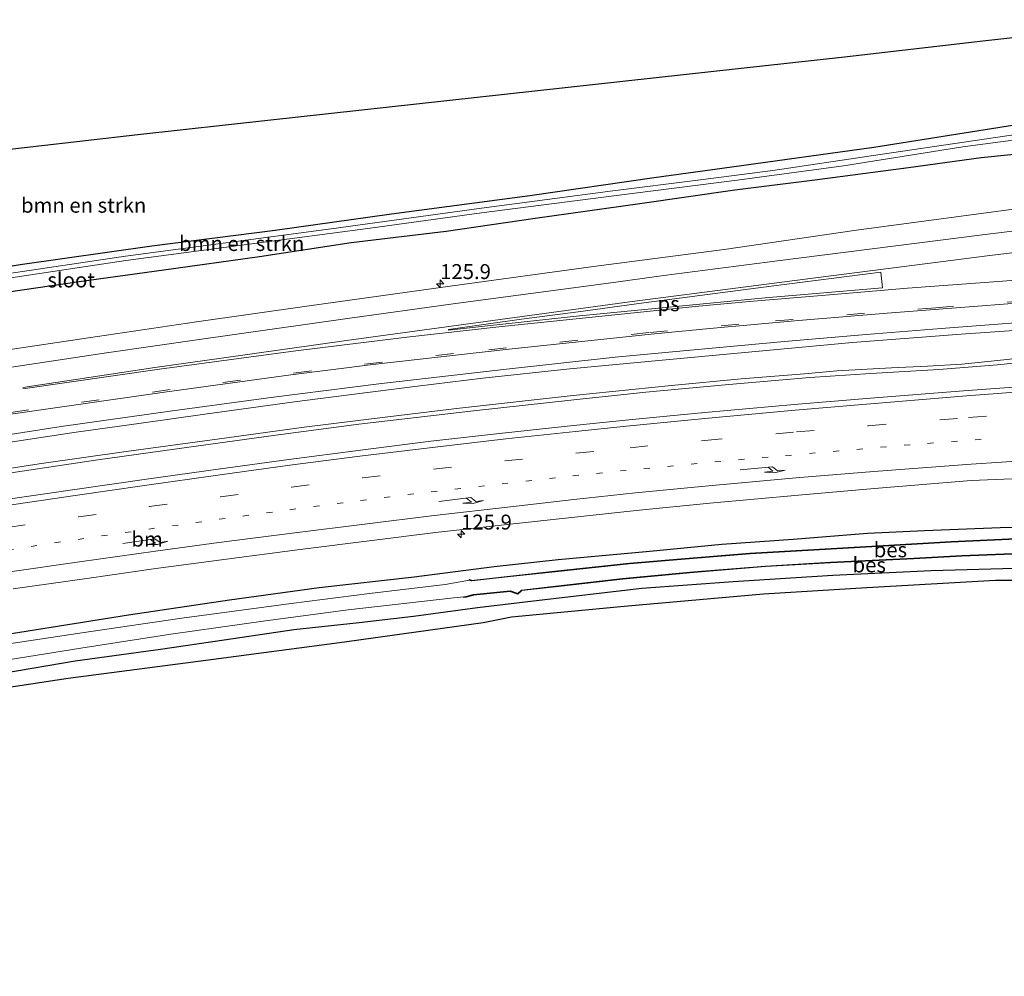
# Model space of a CAD drawing. Units: metres. Extents: x 69997 to 80003, y 381249 to 387503.
# Drawn here: x 70849 to 71014, y 382195 to 382355 of the extents above; entities that cross this region are included whole.
import ezdxf
from ezdxf.enums import TextEntityAlignment as Align

# ---------------------------------------------------------------- set-up
doc = ezdxf.new("R2010")
doc.units = ezdxf.units.M
doc.linetypes.add('VW-1-3_STREEP', pattern=[4, 1, -3])
doc.linetypes.add('VW-3-9_STREEP', pattern=[12, 3, -9])
doc.layers.get('0').update_dxf_attribs({"lineweight": 25})
for name, color, linetype, lineweight in [('B-ME-AM-KILOMETR-S-B1', 7, 'Continuous', 18), ('B-ME-BV-GELEIDECONSTRUCTIE-GELEIDERAIL-L-B1', 213, 'BV-GELEIDERAIL', 18), ('B-ME-GR-BOMENSTRUIKEN-GV-B6', 93, 'Continuous', 18), ('B-ME-GW-INSTEEKWATERGANG-L-B1', 10, 'Continuous', 25), ('B-ME-IE-GRASLAND-GV-B6', 93, 'Continuous', 18), ('B-ME-IE-GRONDWERKLIJN-GROND_INGERICHT-GV-B6', 253, 'Continuous', 18), ('B-ME-KG-KADASTRAAL-OPNAMEDTMGRENS-L-B1', 10, 'Continuous', 25), ('B-ME-OB-BESCHOEIING-GV-B6', 10, 'Continuous', 25), ('B-ME-OG-WATER-GV-B6', 153, 'Continuous', 18), ('B-ME-VH-VERH_SOORT-BITUMEN-GV-B6', 8, 'IE-TERREINAFSCHEIDING-NATUURLIJK-HOUTWAL', 18), ('B-ME-VW-MARKERING-13STREEP-045-L-B1', 255, 'VW-1-3_STREEP', 18), ('B-ME-VW-MARKERING-39STREEP-015-L-B1', 255, 'VW-3-9_STREEP', 18), ('B-ME-VW-MARKERING-PIJLRE750-S-B1', 7, 'Continuous', 18), ('B-ME-VW-MARKERING-STREEP-015-L-B1', 7, 'Continuous', 18), ('B-ME-VW-MARKERING-VLAKMARK-GV-B6', 7, 'Continuous', 18)]:
    doc.layers.add(name, color=color, linetype=linetype, lineweight=lineweight)
doc.styles.add('NLCS-ISO', font='NLCS-ISO.TTF')
doc.linetypes.add('BV-GELEIDERAIL', pattern='A,10,-3,[108,NLCS.SHX,S=1,R=0,X=0,Y=0],-3', length=16)
doc.linetypes.add('IE-TERREINAFSCHEIDING-NATUURLIJK-HOUTWAL', pattern='A,7,-1.5,[67,NLCS.SHX,S=0.75,R=45,X=0,Y=0],-1.5,7,-1.5,[70,NLCS.SHX,S=0.75,R=0,X=0,Y=0],-1.5', length=20)

# ---------------------------------------------------------------- blocks, each defined once
blk = doc.blocks.new('hecto')
for p, q in [((0, 0.625), (-0.625, 0)), ((0, -0.625), (0, 0.625)), ((-0.625, 0), (0.625, 0)), ((0.625, 0), (0, -0.625))]:
    blk.add_line(p, q)
blk = doc.blocks.new('pijlr')
for p, q in [((0, 0, 0.1), (5.45, 0, 0.1)), ((5.45, -0.75, 0.1), (4.7, 0, 0.1)), ((6.2, -0.75, 0.1), (5.45, 0, 0.1)), ((4, -0.75, 0.1), (5.45, -0.75, 0.1)), ((5.7, -1.05, 0.1), (4, -0.75, 0.1)), ((7.5, -0.75, 0.1), (5.7, -1.05, 0.1)), ((7.5, -0.75, 0.1), (6.2, -0.75, 0.1))]:
    blk.add_line(p, q)

msp = doc.modelspace()

# ---------------------------------------------------------------- linework, layer by layer
at = {"layer": 'B-ME-BV-GELEIDECONSTRUCTIE-GELEIDERAIL-L-B1'}
for points in [[(71056.4818, 382300.3505, 2.703), (71029.036, 382298.637, 2.652), (71022.447, 382298.08, 2.637), (71012.611, 382297.088, 2.526), (71002.778, 382296.281, 2.526), (70991.336, 382295.641, 2.58), (70981.126, 382294.939, 2.565), (70967.528, 382293.792, 2.571), (70953.626, 382292.508, 2.595), (70941.566, 382291.212, 2.622), (70924.701, 382289.351, 2.709), (70905.502, 382287.144, 2.718), (70891.577, 382285.256, 2.73), (70876.564, 382283.223, 2.688), (70861.717, 382281.171, 2.682), (70842.251, 382278.25, 2.688), (70821.704, 382274.981, 2.679), (70800.056, 382271.346, 2.676), (70779.742, 382267.775, 2.67), (70758.976, 382263.772, 2.667), (70740.48, 382259.943, 2.679), (70723.637, 382256.333, 2.7), (70704.826, 382252.257, 2.715), (70691.848, 382249.367, 2.683)], [(70839.561, 382278.549, 2.643), (70851.866, 382280.445, 2.61), (70866.469, 382282.56, 2.604), (70880.475, 382284.462, 2.622), (70896.32, 382286.595, 2.676), (70910.33, 382288.371, 2.736), (70922.378, 382289.801, 2.682), (70941.433, 382291.929, 2.658), (70957.939, 382293.619, 2.562), (70969.605, 382294.698, 2.55), (70980.237, 382295.574, 2.538), (70985.655, 382296.041, 2.544), (70994.816, 382296.566, 2.556), (71000.886, 382296.863, 2.571), (71006.608, 382297.197, 2.52), (71011.562, 382297.672, 2.523), (71019.423, 382298.508, 2.577)]]:
    msp.add_polyline3d(points, dxfattribs=at)
at = {"layer": 'B-ME-GR-BOMENSTRUIKEN-GV-B6'}
for points in [[(70842.052, 382332.676, 1.719), (70868.405, 382335.684, 1.716), (70890.715, 382338.165, 1.821), (70925.347, 382341.948, 1.776), (70959.956, 382345.736, 1.716), (70986.957, 382348.723, 2.082), (71010.665, 382351.435, 2.13), (71041.663, 382354.931, 1.947)], [(70823.569, 382309.727, 1.617), (70848.704, 382313.849, 1.581), (70870.766, 382316.991, 1.704), (70891.433, 382319.563, 1.65), (70910.979, 382322.343, 1.641), (70934.186, 382325.39, 1.623), (70955.013, 382328.431, 1.548), (70966.447, 382329.972, 1.749), (70991.858, 382333.489, 1.89), (71015.143, 382337.189, 1.884)], [(71015.143, 382337.189, 1.884), (70991.858, 382333.489, 1.89), (70966.447, 382329.972, 1.749), (70955.013, 382328.431, 1.548), (70934.186, 382325.39, 1.623), (70910.979, 382322.343, 1.641), (70891.433, 382319.563, 1.65), (70870.766, 382316.991, 1.704), (70848.704, 382313.849, 1.581), (70823.569, 382309.727, 1.617)], [(71017.586, 382335.95, 0.621), (70991.434, 382332.095, 0.621), (70974.928, 382329.647, 0.621), (70962.346, 382328.025, 0.621), (70948.101, 382326.25, 0.624), (70926.059, 382323.357, 0.624), (70900.819, 382319.89, 0.624), (70866.353, 382315.291, 0.624), (70846.462, 382312.321, 0.624)]]:
    msp.add_polyline3d(points, dxfattribs=at)
at = {"layer": 'B-ME-GW-INSTEEKWATERGANG-L-B1'}
for points in [[(71053.172, 382342.525, 1.725), (71036.167, 382340.252, 1.89), (71015.143, 382337.189, 1.884), (70991.858, 382333.489, 1.89), (70966.447, 382329.972, 1.749), (70955.013, 382328.431, 1.548), (70934.186, 382325.39, 1.623), (70910.979, 382322.343, 1.641), (70891.433, 382319.563, 1.65), (70870.766, 382316.991, 1.704), (70848.704, 382313.849, 1.581), (70823.569, 382309.727, 1.617), (70804.203, 382306.589, 1.686), (70786.323, 382303.617, 1.674), (70765.649, 382299.144, 1.722), (70747.628, 382296.056, 1.776), (70726.887, 382292.855, 1.833), (70718.252, 382291.338, 1.833), (70701.657, 382288.422, 1.83), (70687.551, 382286.067, 2.002)], [(70843.965, 382308.932, 2.058), (70858.588, 382311.047, 2.187), (70872.76, 382313.009, 2.109), (70888.854, 382315.228, 2.088), (70904.176, 382317.558, 2.037), (70920.146, 382319.488, 2.076), (70935.039, 382321.631, 2.034), (70952.616, 382324.119, 1.995), (70968.558, 382326.399, 2.013), (70981.987, 382328.104, 1.974), (70997.648, 382330.135, 2.013), (71009.877, 382331.812, 1.983), (71023.652, 382333.202, 2.043)], [(71022.947, 382269.874, 1.518), (71013.048, 382269.725, 1.482), (71000.357, 382269.263, 1.53), (70990.804, 382268.798, 1.491), (70978.343, 382267.772, 1.485), (70966.382, 382266.931, 1.467), (70954.314, 382265.801, 1.551), (70938.932, 382264.351, 1.572), (70928.205, 382263.193, 1.551), (70914.748, 382261.479, 1.551), (70898.826, 382259.688, 1.581), (70883.81, 382257.61, 1.536), (70866.88, 382255.123, 1.506), (70848.638, 382252.176, 1.506), (70830.205, 382249.288, 1.491)], [(70846.118, 382245.44, 1.404), (70857.896, 382247.447, 1.398), (70872.238, 382249.389, 1.464), (70882.873, 382250.986, 1.44), (70894.579, 382252.707, 1.431), (70905.541, 382253.864, 1.434), (70914.638, 382254.92, 1.434), (70925.364, 382256.408, 1.422), (70934.805, 382257.529, 1.425), (70952.962, 382259.637, 1.386), (70968.244, 382260.728, 1.272), (70984.989, 382261.789, 1.257), (71001.47, 382262.593, 1.368), (71017.542, 382263.061, 1.365)]]:
    msp.add_polyline3d(points, dxfattribs=at)
at = {"layer": 'B-ME-IE-GRASLAND-GV-B6'}
for points in [[(70644.758, 382271.729, 0.421), (70656.767, 382274.723, 0.421), (70662.424, 382276.539, 0.421), (70671.712, 382278.021, 0.421), (70688.151, 382281.006, 0.421), (70703.48, 382284.555, 0.42), (70723.007, 382288.655, 0.42), (70744.985, 382292.801, 0.42), (70763.727, 382295.98, 0.57), (70784.328, 382300.487, 0.627), (70813.009, 382305.828, 0.624), (70834.248, 382309.458, 0.624), (70847.113, 382311.665, 0.624), (70866.422, 382314.56, 0.624), (70887.076, 382317.325, 0.624), (70907.368, 382319.988, 0.624), (70926.075, 382322.57, 0.624), (70948.257, 382325.384, 0.624), (70968.921, 382328.004, 0.624), (70986.776, 382330.447, 0.624), (71006.787, 382333.628, 0.624), (71037.513, 382337.688, 0.624)], [(71023.652, 382333.202, 2.043), (71009.877, 382331.812, 1.983), (70997.648, 382330.135, 2.013), (70981.987, 382328.104, 1.974), (70968.558, 382326.399, 2.013), (70952.616, 382324.119, 1.995), (70935.039, 382321.631, 2.034), (70920.146, 382319.488, 2.076), (70904.176, 382317.558, 2.037), (70888.854, 382315.228, 2.088), (70872.76, 382313.009, 2.109), (70858.588, 382311.047, 2.187), (70843.965, 382308.932, 2.058)], [(70843.965, 382308.932, 2.058), (70858.588, 382311.047, 2.187), (70872.76, 382313.009, 2.109), (70888.854, 382315.228, 2.088), (70904.176, 382317.558, 2.037), (70920.146, 382319.488, 2.076), (70935.039, 382321.631, 2.034), (70952.616, 382324.119, 1.995), (70968.558, 382326.399, 2.013), (70981.987, 382328.104, 1.974), (70997.648, 382330.135, 2.013), (71009.877, 382331.812, 1.983), (71023.652, 382333.202, 2.043)], [(71015.31, 382323.152, 2.199), (70988.975, 382319.622, 2.223), (70966.759, 382316.417, 2.262), (70944.839, 382313.542, 2.286), (70921.19, 382310.301, 2.289), (70896.753, 382306.901, 2.25), (70878.279, 382304.27, 2.319), (70860.128, 382301.595, 2.376), (70839.467, 382298.521, 2.259), (70814.972, 382294.584, 2.268), (70791.923, 382290.643, 2.253), (70773.991, 382287.367, 2.304), (70755.46, 382283.889, 2.328), (70738.861, 382280.529, 2.376), (70724.761, 382277.503, 2.415), (70706.058, 382273.509, 2.445), (70689.504, 382269.573, 2.317), (70687.314, 382269.099, 2.308), (70679.48, 382267.209, 2.353), (70672.128, 382265.421, 2.341), (70663.802, 382263.247, 2.317), (70652.044, 382259.82, 2.356), (70635.128, 382254.763, 2.359)], [(70845.541, 382283.897, 1.977), (70858.09, 382285.799, 1.971), (70868.971, 382287.31, 1.977), (70879.647, 382288.803, 2.001), (70894.696, 382290.889, 1.962), (70903.886, 382292.027, 1.965), (70915.332, 382293.472, 1.938), (70926.297, 382294.828, 1.953), (70940.868, 382296.381, 1.959), (70956.979, 382297.883, 1.935), (70969.586, 382299.104, 1.878), (70988.279, 382300.801, 1.866), (71006.5, 382302.197, 1.914), (71025.04, 382303.472, 1.908)], [(71023.714, 382293.968, 2.093), (71006.9, 382292.722, 2.09), (70991.281, 382291.493, 2.065), (70978.517, 382290.438, 2.077), (70963.54, 382289.1, 2.064), (70950.748, 382287.862, 2.056), (70941.481, 382286.919, 2.067), (70930.108, 382285.678, 2.068), (70917.565, 382284.245, 2.085), (70905.78, 382282.765, 2.09), (70893.753, 382281.186, 2.099), (70882.262, 382279.658, 2.073), (70869.862, 382277.926, 2.074), (70857.859, 382276.191, 2.074), (70845.896, 382274.412, 2.084)], [(70847.492, 382259.518, 1.702), (70859.856, 382261.26, 1.709), (70871.459, 382262.934, 1.703), (70883.298, 382264.468, 1.72), (70895.185, 382266.042, 1.718), (70908.118, 382267.698, 1.706), (70918.367, 382268.968, 1.706), (70930.873, 382270.362, 1.693), (70942.695, 382271.668, 1.693), (70952.005, 382272.656, 1.681), (70964.357, 382273.894, 1.673), (70979.207, 382275.218, 1.654), (70991.322, 382276.305, 1.677), (71008.176, 382277.666, 1.692), (71023.288, 382278.31, 1.679)], [(71022.947, 382269.874, 1.518), (71013.048, 382269.725, 1.482), (71000.357, 382269.263, 1.53), (70990.804, 382268.798, 1.491), (70978.343, 382267.772, 1.485), (70966.382, 382266.931, 1.467), (70954.314, 382265.801, 1.551), (70938.932, 382264.351, 1.572), (70928.205, 382263.193, 1.551), (70914.748, 382261.479, 1.551), (70898.826, 382259.688, 1.581), (70883.81, 382257.61, 1.536), (70866.88, 382255.123, 1.506), (70848.638, 382252.176, 1.506), (70830.205, 382249.288, 1.491)], [(70830.205, 382249.288, 1.491), (70848.638, 382252.176, 1.506), (70866.88, 382255.123, 1.506), (70883.81, 382257.61, 1.536), (70898.826, 382259.688, 1.581), (70914.748, 382261.479, 1.551), (70928.205, 382263.193, 1.551), (70938.932, 382264.351, 1.572), (70954.314, 382265.801, 1.551), (70966.382, 382266.931, 1.467), (70978.343, 382267.772, 1.485), (70990.804, 382268.798, 1.491), (71000.357, 382269.263, 1.53), (71013.048, 382269.725, 1.482), (71022.947, 382269.874, 1.518)], [(71015.717, 382267.928, 0.073), (71004.84, 382267.454, 0.065), (70992.485, 382266.698, 0.057), (70971.088, 382265.47, 0.098), (70960.902, 382264.65, 0.091), (70950.879, 382263.805, 0.106), (70938.386, 382262.452, 0.123), (70930.893, 382261.661, 0.084), (70924.416, 382260.935, 0.085), (70924.055, 382261.074, 0.105), (70924.046, 382260.97, 0.02), (70919.99, 382260.265, 0.021), (70907.27, 382258.726, 0.021), (70894.12, 382257.064, 0.021), (70875.794, 382254.598, 0.021), (70860.56, 382252.359, 0.021), (70845.204, 382250.086, 0.021)], [(70840.666, 382246.65, 0.021), (70858.877, 382249.576, 0.021), (70873.971, 382251.913, 0.021), (70889.811, 382254.161, 0.021), (70903.676, 382255.997, 0.021), (70921.425, 382258.02, 0.021), (70923.076, 382258.182, 0.02), (70923.085, 382258.083, 0.111), (70923.482, 382258.138, 0.126), (70924.745, 382258.441, 0.107), (70930.858, 382259.061, 0.124), (70932.152, 382258.595, 0.207), (70932.803, 382259.216, 0.126), (70938.974, 382259.923, 0.114), (70949.742, 382261.154, 0.073), (70961.609, 382262.241, 0.11), (70973.674, 382263.24, 0.128), (70984.576, 382263.894, 0.084), (70998.569, 382264.569, 0.081), (71006.61, 382264.982, 0.099), (71015.139, 382265.345, 0.086)], [(71017.542, 382263.061, 1.365), (71001.47, 382262.593, 1.368), (70984.989, 382261.789, 1.257), (70968.244, 382260.728, 1.272), (70952.962, 382259.637, 1.386), (70934.805, 382257.529, 1.425), (70925.364, 382256.408, 1.422), (70914.638, 382254.92, 1.434), (70905.541, 382253.864, 1.434), (70894.579, 382252.707, 1.431), (70882.873, 382250.986, 1.44), (70872.238, 382249.389, 1.464), (70857.896, 382247.447, 1.398), (70846.118, 382245.44, 1.404)]]:
    msp.add_polyline3d(points, dxfattribs=at)
at = {"layer": 'B-ME-IE-GRONDWERKLIJN-GROND_INGERICHT-GV-B6'}
for points in [[(70846.118, 382245.44, 1.404), (70857.896, 382247.447, 1.398), (70872.238, 382249.389, 1.464), (70882.873, 382250.986, 1.44), (70894.579, 382252.707, 1.431), (70905.541, 382253.864, 1.434), (70914.638, 382254.92, 1.434), (70925.364, 382256.408, 1.422), (70934.805, 382257.529, 1.425), (70952.962, 382259.637, 1.386), (70968.244, 382260.728, 1.272), (70984.989, 382261.789, 1.257), (71001.47, 382262.593, 1.368), (71017.542, 382263.061, 1.365)], [(71016.267, 382260.934, 1.368), (71012.263, 382260.931, 1.359), (70990.687, 382259.671, 1.32), (70973.379, 382258.616, 1.29), (70949.973, 382256.541, 1.305), (70931.071, 382254.778, 1.38)], [(70931.071, 382254.778, 1.38), (70926.327, 382253.817, 1.428), (70908.26, 382251.299, 1.476), (70903.094, 382250.573, 1.599), (70881.105, 382247.645, 1.575), (70856.745, 382244.465, 1.557), (70829.084, 382240.265, 1.578), (70808.924, 382237.112, 1.533), (70783.914, 382232.441, 1.563), (70772.518, 382230.353, 1.605), (70749.395, 382225.379, 1.554), (70737.306, 382222.78, 1.53), (70708.297, 382215.056, 1.695), (70696.343, 382211.818, 1.729), (70666.631, 382204.142, 1.738), (70630.101, 382194.558, 1.534)]]:
    msp.add_polyline3d(points, dxfattribs=at)
at = {"layer": 'B-ME-KG-KADASTRAAL-OPNAMEDTMGRENS-L-B1'}
for points in [[(70842.052, 382332.676, 1.719), (70868.405, 382335.684, 1.716), (70890.715, 382338.165, 1.821), (70925.347, 382341.948, 1.776), (70959.956, 382345.736, 1.716), (70986.957, 382348.723, 2.082), (71010.665, 382351.435, 2.13), (71041.663, 382354.931, 1.947)], [(70842.052, 382332.676, 1.719), (70868.405, 382335.684, 1.716), (70890.715, 382338.165, 1.821), (70925.347, 382341.948, 1.776), (70959.956, 382345.736, 1.716), (70986.957, 382348.723, 2.082), (71010.665, 382351.435, 2.13), (71041.663, 382354.931, 1.947)], [(71016.267, 382260.934, 1.368), (71012.263, 382260.931, 1.359), (70990.687, 382259.671, 1.32), (70973.379, 382258.616, 1.29), (70949.973, 382256.541, 1.305), (70931.071, 382254.778, 1.38), (70926.327, 382253.817, 1.428), (70908.26, 382251.299, 1.476), (70903.094, 382250.573, 1.599), (70881.105, 382247.645, 1.575), (70856.745, 382244.465, 1.557), (70829.084, 382240.265, 1.578), (70808.924, 382237.112, 1.533), (70783.914, 382232.441, 1.563), (70772.518, 382230.353, 1.605), (70749.395, 382225.379, 1.554), (70737.306, 382222.78, 1.53), (70708.297, 382215.056, 1.695), (70696.343, 382211.818, 1.729), (70666.631, 382204.142, 1.738), (70630.101, 382194.558, 1.534)], [(71016.267, 382260.934, 1.368), (71012.263, 382260.931, 1.359), (70990.687, 382259.671, 1.32), (70973.379, 382258.616, 1.29), (70949.973, 382256.541, 1.305), (70931.071, 382254.778, 1.38), (70926.327, 382253.817, 1.428), (70908.26, 382251.299, 1.476), (70903.094, 382250.573, 1.599), (70881.105, 382247.645, 1.575), (70856.745, 382244.465, 1.557), (70829.084, 382240.265, 1.578), (70808.924, 382237.112, 1.533), (70783.914, 382232.441, 1.563), (70772.518, 382230.353, 1.605), (70749.395, 382225.379, 1.554), (70737.306, 382222.78, 1.53), (70708.297, 382215.056, 1.695), (70696.343, 382211.818, 1.729), (70666.631, 382204.142, 1.738), (70630.101, 382194.558, 1.534)]]:
    msp.add_polyline3d(points, dxfattribs=at)
at = {"layer": 'B-ME-OB-BESCHOEIING-GV-B6'}
for points in [[(71015.721, 382267.828, 0.02), (71004.845, 382267.355, 0.02), (70992.491, 382266.598, 0.02), (70971.095, 382265.37, 0.02), (70960.91, 382264.551, 0.02), (70950.888, 382263.706, 0.02), (70938.397, 382262.352, 0.02), (70930.904, 382261.561, 0.02), (70924.403, 382260.833, 0.02), (70924.046, 382260.97, 0.02), (70924.055, 382261.074, 0.105), (70924.416, 382260.935, 0.085), (70930.893, 382261.661, 0.084), (70938.386, 382262.452, 0.123), (70950.879, 382263.805, 0.106), (70960.902, 382264.65, 0.091), (70971.088, 382265.47, 0.098), (70992.485, 382266.698, 0.057), (71004.84, 382267.454, 0.065), (71015.717, 382267.928, 0.073)], [(71015.139, 382265.345, 0.086), (71006.61, 382264.982, 0.099), (70998.569, 382264.569, 0.081), (70984.576, 382263.894, 0.084), (70973.674, 382263.24, 0.128), (70961.609, 382262.241, 0.11), (70949.742, 382261.154, 0.073), (70938.974, 382259.923, 0.114), (70932.803, 382259.216, 0.126), (70932.152, 382258.595, 0.207), (70930.858, 382259.061, 0.124), (70924.745, 382258.441, 0.107), (70923.482, 382258.138, 0.126), (70923.085, 382258.083, 0.111), (70923.076, 382258.182, 0.02), (70923.463, 382258.236, 0.02), (70924.728, 382258.539, 0.02), (70930.87, 382259.163, 0.02), (70932.128, 382258.71, 0.02), (70932.758, 382259.312, 0.02), (70938.962, 382260.022, 0.02), (70949.732, 382261.254, 0.02), (70961.6, 382262.34, 0.02), (70973.667, 382263.34, 0.02), (70984.571, 382263.994, 0.02), (70998.564, 382264.669, 0.02), (71006.605, 382265.082, 0.02), (71015.135, 382265.445, 0.02)]]:
    msp.add_polyline3d(points, dxfattribs=at)
at = {"layer": 'B-ME-OG-WATER-GV-B6'}
for points in [[(71037.513, 382337.688, 0.624), (71006.787, 382333.628, 0.624), (70986.776, 382330.447, 0.624), (70968.921, 382328.004, 0.624), (70948.257, 382325.384, 0.624), (70926.075, 382322.57, 0.624), (70907.368, 382319.988, 0.624), (70887.076, 382317.325, 0.624), (70866.422, 382314.56, 0.624), (70847.113, 382311.665, 0.624)], [(70846.462, 382312.321, 0.624), (70866.353, 382315.291, 0.624), (70900.819, 382319.89, 0.624), (70926.059, 382323.357, 0.624), (70948.101, 382326.25, 0.624), (70962.346, 382328.025, 0.621), (70974.928, 382329.647, 0.621), (70991.434, 382332.095, 0.621), (71017.586, 382335.95, 0.621)], [(70845.204, 382250.086, 0.021), (70860.56, 382252.359, 0.021), (70875.794, 382254.598, 0.021), (70894.12, 382257.064, 0.021), (70907.27, 382258.726, 0.021), (70919.99, 382260.265, 0.021), (70924.046, 382260.97, 0.02), (70924.403, 382260.833, 0.02), (70930.904, 382261.561, 0.02), (70938.397, 382262.352, 0.02), (70950.888, 382263.706, 0.02), (70960.91, 382264.551, 0.02), (70971.095, 382265.37, 0.02), (70992.491, 382266.598, 0.02), (71004.845, 382267.355, 0.02), (71015.721, 382267.828, 0.02)], [(71015.135, 382265.445, 0.02), (71006.605, 382265.082, 0.02), (70998.564, 382264.669, 0.02), (70984.571, 382263.994, 0.02), (70973.667, 382263.34, 0.02), (70961.6, 382262.34, 0.02), (70949.732, 382261.254, 0.02), (70938.962, 382260.022, 0.02), (70932.758, 382259.312, 0.02), (70932.128, 382258.71, 0.02), (70930.87, 382259.163, 0.02), (70924.728, 382258.539, 0.02), (70923.463, 382258.236, 0.02), (70923.076, 382258.182, 0.02), (70921.425, 382258.02, 0.021), (70903.676, 382255.997, 0.021), (70889.811, 382254.161, 0.021), (70873.971, 382251.913, 0.021), (70858.877, 382249.576, 0.021), (70840.666, 382246.65, 0.021)]]:
    msp.add_polyline3d(points, dxfattribs=at)
at = {"layer": 'B-ME-VH-VERH_SOORT-BITUMEN-GV-B6'}
for points in [[(70635.128, 382254.763, 2.359), (70652.044, 382259.82, 2.356), (70663.802, 382263.247, 2.317), (70672.128, 382265.421, 2.341), (70679.48, 382267.209, 2.353), (70687.314, 382269.099, 2.308), (70689.504, 382269.573, 2.317), (70706.058, 382273.509, 2.445), (70724.761, 382277.503, 2.415), (70738.861, 382280.529, 2.376), (70755.46, 382283.889, 2.328), (70773.991, 382287.367, 2.304), (70791.923, 382290.643, 2.253), (70814.972, 382294.584, 2.268), (70839.467, 382298.521, 2.259), (70860.128, 382301.595, 2.376), (70878.279, 382304.27, 2.319), (70896.753, 382306.901, 2.25), (70921.19, 382310.301, 2.289), (70944.839, 382313.542, 2.286), (70966.759, 382316.417, 2.262), (70988.975, 382319.622, 2.223), (71015.31, 382323.152, 2.199)], [(71025.04, 382303.472, 1.908), (71006.5, 382302.197, 1.914), (70988.279, 382300.801, 1.866), (70969.586, 382299.104, 1.878), (70956.979, 382297.883, 1.935), (70940.868, 382296.381, 1.959), (70926.297, 382294.828, 1.953), (70915.332, 382293.472, 1.938), (70903.886, 382292.027, 1.965), (70894.696, 382290.889, 1.962), (70879.647, 382288.803, 2.001), (70868.971, 382287.31, 1.977), (70858.09, 382285.799, 1.971), (70845.541, 382283.897, 1.977)], [(70845.896, 382274.412, 2.084), (70857.859, 382276.191, 2.074), (70869.862, 382277.926, 2.074), (70882.262, 382279.658, 2.073), (70893.753, 382281.186, 2.099), (70905.78, 382282.765, 2.09), (70917.565, 382284.245, 2.085), (70930.108, 382285.678, 2.068), (70941.481, 382286.919, 2.067), (70950.748, 382287.862, 2.056), (70963.54, 382289.1, 2.064), (70978.517, 382290.438, 2.077), (70991.281, 382291.493, 2.065), (71006.9, 382292.722, 2.09), (71023.714, 382293.968, 2.093)], [(71023.288, 382278.31, 1.679), (71008.176, 382277.666, 1.692), (70991.322, 382276.305, 1.677), (70979.207, 382275.218, 1.654), (70964.357, 382273.894, 1.673), (70952.005, 382272.656, 1.681), (70942.695, 382271.668, 1.693), (70930.873, 382270.362, 1.693), (70918.367, 382268.968, 1.706), (70908.118, 382267.698, 1.706), (70895.185, 382266.042, 1.718), (70883.298, 382264.468, 1.72), (70871.459, 382262.934, 1.703), (70859.856, 382261.26, 1.709), (70847.492, 382259.518, 1.702)]]:
    msp.add_polyline3d(points, dxfattribs=at)
at = {"layer": 'B-ME-VW-MARKERING-13STREEP-045-L-B1'}
msp.add_polyline3d([(70846.559, 382266.047, 1.886), (70858.394, 382267.805, 1.878), (70870.246, 382269.526, 1.888), (70882.084, 382271.171, 1.875), (70893.925, 382272.788, 1.88), (70905.764, 382274.323, 1.884), (70917.636, 382275.791, 1.887), (70929.507, 382277.139, 1.882), (70941.395, 382278.449, 1.883), (70953.281, 382279.681, 1.861), (70965.18, 382280.79, 1.841), (70977.065, 382281.859, 1.832), (70988.993, 382282.903, 1.84), (71000.887, 382283.908, 1.844), (71012.819, 382284.821, 1.858)], dxfattribs=at)
at = {"layer": 'B-ME-VW-MARKERING-39STREEP-015-L-B1'}
for points in [[(71017.2, 382307.803, 2.121), (71002.245, 382306.651, 2.121), (70990.302, 382305.709, 2.127), (70969.229, 382303.894, 2.124), (70954.132, 382302.473, 2.144), (70921.356, 382298.97, 2.197), (70897.53, 382296.091, 2.171), (70873.827, 382292.93, 2.168), (70846.965, 382289.059, 2.15), (70814.377, 382283.839, 2.154), (70790.736, 382279.726, 2.168), (70767.125, 382275.331, 2.162), (70752.339, 382272.472, 2.176), (70720.05, 382265.696, 2.195), (70684.778, 382257.801, 2.211), (70670.501, 382254.257, 2.228), (70658.601, 382251.205, 2.239), (70623.774, 382241.985, 2.295), (70591.951, 382233.138, 2.417), (70566.292, 382225.465, 2.556), (70557.276, 382222.679, 2.611), (70523.058, 382211.714, 2.805), (70507.691, 382206.563, 2.803)], [(70846.546, 382269.789, 1.98), (70858.444, 382271.576, 1.963), (70870.346, 382273.294, 1.95), (70882.269, 382274.946, 1.966), (70894.171, 382276.571, 1.978), (70906.102, 382278.12, 1.977), (70918.033, 382279.574, 1.967), (70929.981, 382280.955, 1.953), (70941.906, 382282.241, 1.942), (70950.992, 382283.182, 1.924), (70963.457, 382284.395, 1.954), (70978.864, 382285.818, 1.965), (70990.944, 382286.865, 1.949), (71007.757, 382288.228, 1.97), (71023.893, 382289.399, 1.957)]]:
    msp.add_polyline3d(points, dxfattribs=at)
at = {"layer": 'B-ME-VW-MARKERING-STREEP-015-L-B1'}
for points in [[(71023.206, 382320.496, 2.229), (71010.092, 382318.847, 2.306), (70995.545, 382317.009, 2.321), (70975.723, 382314.488, 2.329), (70956.628, 382312.019, 2.33), (70947.34, 382310.788, 2.332), (70921.317, 382307.269, 2.343), (70903.59, 382304.822, 2.32), (70878.732, 382301.335, 2.329), (70863.174, 382299.062, 2.323), (70847.229, 382296.674, 2.302), (70816.052, 382291.645, 2.295), (70796.358, 382288.353, 2.315), (70766.769, 382282.96, 2.316), (70740.265, 382277.685, 2.329), (70718.632, 382273.07, 2.354), (70702.197, 382269.459, 2.36), (70685.151, 382265.513, 2.369), (70669.664, 382261.71, 2.346), (70666.129, 382260.801, 2.362), (70661.044, 382259.349, 2.387), (70657.118, 382258.127, 2.39), (70637.063, 382251.778, 2.396)], [(71023.402, 382316.869, 2.156), (71011.301, 382315.377, 2.229), (71000.87, 382314.07, 2.25), (70982.096, 382311.661, 2.249), (70967.361, 382309.776, 2.264), (70951.352, 382307.674, 2.265), (70924.292, 382304.009, 2.281), (70903.409, 382301.129, 2.26), (70882.463, 382298.215, 2.261), (70871.268, 382296.609, 2.264), (70849.117, 382293.268, 2.24)], [(71056.634, 382313.966, 2.028), (71045.297, 382313.318, 2.141), (71027.375, 382312.137, 2.143), (71012.686, 382311.068, 2.165), (70997.49, 382309.906, 2.178), (70986.448, 382308.999, 2.184), (70971.03, 382307.678, 2.202), (70961.881, 382306.869, 2.216), (70928.97, 382303.46, 2.262), (70913.517, 382301.73, 2.257), (70894.909, 382299.419, 2.24), (70872.055, 382296.339, 2.255), (70849.11, 382293.024, 2.233)], [(71017.227, 382307.509, 2.118), (71005.662, 382306.627, 2.117), (70994.106, 382305.736, 2.118), (70979.239, 382304.478, 2.118), (70964.335, 382303.176, 2.125), (70954.53, 382302.23, 2.141), (70930.14, 382299.668, 2.186), (70907.815, 382297.115, 2.184), (70894.058, 382295.383, 2.161), (70872.883, 382292.503, 2.168), (70847.148, 382288.8, 2.147), (70820.983, 382284.646, 2.139), (70800.317, 382281.157, 2.162), (70783.365, 382278.123, 2.162), (70767.426, 382275.131, 2.163), (70747.863, 382271.271, 2.174), (70721.618, 382265.725, 2.189), (70701.795, 382261.456, 2.211), (70686.163, 382257.83, 2.205), (70669.638, 382253.76, 2.225), (70659.098, 382251.067, 2.238), (70624.347, 382241.84, 2.287)], [(71057.516, 382306.687, 2.013), (71047.154, 382306.244, 2.085), (71031.456, 382305.223, 2.062), (71017.786, 382304.258, 2.058), (71003.154, 382303.173, 2.037), (70990.589, 382302.148, 2.042), (70976.874, 382300.968, 2.035), (70961.123, 382299.553, 2.038), (70948.492, 382298.331, 2.069), (70929.773, 382296.289, 2.108), (70908.818, 382293.885, 2.093), (70891.182, 382291.668, 2.077), (70874.214, 382289.381, 2.084), (70855.539, 382286.728, 2.075), (70826.595, 382282.212, 2.05), (70806.839, 382278.906, 2.071), (70784.171, 382274.916, 2.081), (70764.811, 382271.281, 2.083), (70748.885, 382268.139, 2.091), (70713.988, 382260.697, 2.113), (70694.632, 382256.46, 2.123), (70676.463, 382252.073, 2.133), (70656.693, 382247.036, 2.155), (70631.422, 382240.329, 2.189)], [(70846.113, 382273.449, 2.063), (70857.884, 382275.183, 2.06), (70869.524, 382276.859, 2.06), (70882.256, 382278.64, 2.045), (70893.935, 382280.234, 2.066), (70905.664, 382281.744, 2.065), (70917.336, 382283.17, 2.06), (70930.129, 382284.645, 2.036), (70941.845, 382285.915, 2.034), (70950.354, 382286.786, 2.011), (70963.503, 382288.072, 2.039), (70978.656, 382289.45, 2.054), (70991.323, 382290.558, 2.038), (71007.425, 382291.863, 2.061), (71023.7, 382293.081, 2.065)], [(70846.981, 382262.39, 1.789), (70858.638, 382264.066, 1.794), (70871.369, 382265.842, 1.781), (70881.989, 382267.261, 1.776), (70894.746, 382268.903, 1.789), (70906.442, 382270.367, 1.79), (70918.126, 382271.786, 1.785), (70930.9, 382273.258, 1.772), (70941.545, 382274.47, 1.756), (70951.892, 382275.608, 1.744), (70964.128, 382276.774, 1.757), (70979.427, 382278.17, 1.747), (70991.839, 382279.21, 1.747), (71008.16, 382280.425, 1.79), (71023.454, 382281.396, 1.781)]]:
    msp.add_polyline3d(points, dxfattribs=at)
at = {"layer": 'B-ME-VW-MARKERING-VLAKMARK-GV-B6'}
msp.add_polyline3d([(70927.05, 382303.623, 2.271), (70920.517, 382302.883, 2.27), (70920.499, 382303.021, 2.271), (70932.756, 382304.71, 2.276), (70942.274, 382305.979, 2.265), (70953.295, 382307.451, 2.247), (70974.657, 382310.233, 2.242), (70993.034, 382312.593, 2.221), (70993.323, 382309.972, 2.179), (70973.615, 382308.318, 2.206), (70942.51, 382305.294, 2.255), (70927.05, 382303.623, 2.271)], dxfattribs=at)

# ---------------------------------------------------------------- block references
at = {"layer": 'B-ME-AM-KILOMETR-S-B1', "rotation": 90}
for p in [(70919.122, 382310.668, 2.376), (70922.633, 382268.678, 1.869)]:
    msp.add_blockref('hecto', p, dxfattribs=at)
at = {"layer": 'B-ME-VW-MARKERING-PIJLRE750-S-B1'}
for p, rotation in [((70969.447, 382279.447, 1.792), 5.521089889999998), ((70918.8793, 382274.1703, 1.835), 6.776848889999997), ((70865.9066, 382267.1011, 1.838), 8.696997890000004)]:
    msp.add_blockref('pijlr', p, dxfattribs=dict(at, rotation=rotation))

# ---------------------------------------------------------------- texts
at = {"layer": 'B-ME-AM-KILOMETR-S-B1', "ltscale": 0.2, "style": 'NLCS-ISO'}
for p in [(70919.122, 382310.668, 2.376), (70922.633, 382268.678, 1.869)]:
    msp.add_text('125.9', height=2.5, dxfattribs=at).set_placement(p, align=Align.BOTTOM_LEFT)
at = {"layer": 'B-ME-GR-BOMENSTRUIKEN-GV-B6', "ltscale": 0.2, "style": 'NLCS-ISO'}
for p in [(70859.3371, 382323.8211), (70885.8447, 382317.4083)]:
    msp.add_text('bmn en strkn', height=2.5, dxfattribs=at).set_placement(p, align=Align.MIDDLE_CENTER)
at = {"layer": 'B-ME-OB-BESCHOEIING-GV-B6', "ltscale": 0.2, "style": 'NLCS-ISO'}
for p in [(70994.6379, 382266.0585), (70991.0907, 382263.5282)]:
    msp.add_text('bes', height=2.5, dxfattribs=at).set_placement(p, align=Align.MIDDLE_CENTER)
at = {"layer": 'B-ME-OG-WATER-GV-B6', "ltscale": 0.2, "style": 'NLCS-ISO'}
msp.add_text('sloot', height=2.5, dxfattribs=at).set_placement((70857.2451, 382311.3015), align=Align.MIDDLE_CENTER)
at = {"layer": 'B-ME-VW-MARKERING-13STREEP-045-L-B1', "ltscale": 0.2, "style": 'NLCS-ISO'}
msp.add_text('bm', height=2.5, dxfattribs=at).set_placement((70869.9746, 382267.8487), align=Align.MIDDLE_CENTER)
at = {"layer": 'B-ME-VW-MARKERING-VLAKMARK-GV-B6', "ltscale": 0.2, "style": 'NLCS-ISO'}
msp.add_text('ps', height=2.5, dxfattribs=at).set_placement((70957.4387, 382307.3121), align=Align.MIDDLE_CENTER)

doc.saveas('drawing.dxf')
